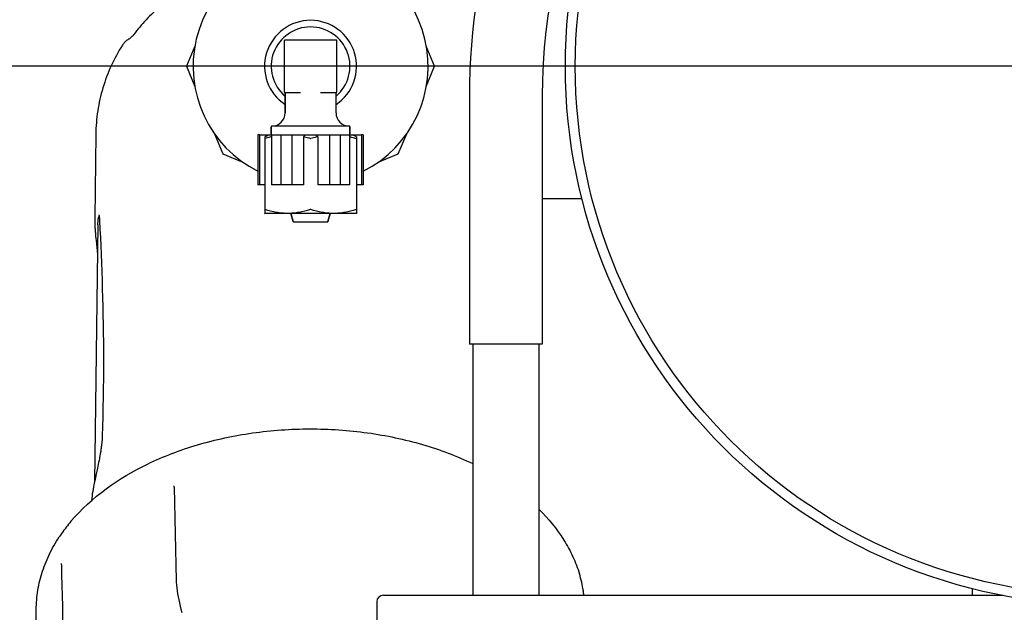
# Model space of a CAD drawing. Units: millimetres. Extents: x 30870 to 39026, y 2595 to 7877.
# Drawn here: x 36037 to 36186, y 5960 to 6050 of the extents above; entities that cross this region are included whole.
import ezdxf

# ---------------------------------------------------------------- set-up
doc = ezdxf.new("R2010")
doc.units = ezdxf.units.MM
doc.layers.add('COTAS', color=7, linetype='Continuous')
doc.styles.add('ARIAL', font='arial.ttf')
doc.dimstyles.new('Diseño_PlanosFabricacion', dxfattribs={"dimtxt": 40, "dimasz": 45, "dimexe": 10, "dimexo": 10, "dimgap": 10, "dimtad": 0, "dimtih": 1, "dimtoh": 1, "dimdec": 0, "dimzin": 1, "dimdsep": 46, "dimtxsty": 'ARIAL', "dimcen": 15, "dimadec": 0, "dimazin": 0, "dimtp": 0.05, "dimtm": 0.05, "dimtfac": 1, "dimtdec": 0, "dimtofl": 0, "dimtmove": 0, "dimatfit": 3, "dimfxl": 0, "dimtolj": 1, "dimarcsym": 0})

# ---------------------------------------------------------------- blocks, each defined once
blk = doc.blocks.new('*D7')
at = {"layer": 'COTAS', "color": 0, "lineweight": -2, "transparency": 16777216}
for p, q in [((36191.13, 6042.72), (35874.89, 6042.72)), ((35884.89, 5997.72), (35884.89, 5961.56)), ((35884.89, 5797.72), (35884.89, 5833.88)), ((36131.13, 5752.72), (35874.89, 5752.72))]:
    blk.add_line(p, q, dxfattribs=at)
at = {"layer": 'COTAS', "color": 0, "transparency": 16777216}
for points in [[(35877.39, 5997.72), (35892.39, 5997.72), (35884.89, 6042.72)], [(35877.39, 5797.72), (35892.39, 5797.72), (35884.89, 5752.72)]]:
    blk.add_solid(points, dxfattribs=at)
at = {"layer": 'Defpoints', "color": 0, "transparency": 16777216}
for p in [(35884.89, 6042.72), (36201.13, 6042.72), (36141.13, 5752.72)]:
    blk.add_point(p, dxfattribs=at)
at = {"layer": 'COTAS', "color": 0, "transparency": 16777216, "insert": (35884.89, 5897.72), "char_height": 40, "attachment_point": 5, "style": 'ARIAL'}
blk.add_mtext('\\A1; [11.4"]\\P290 mm\\P', dxfattribs=at)
blk = doc.blocks.new('*D8')
at = {"layer": 'COTAS', "color": 0, "lineweight": -2, "transparency": 16777216}
for p, q in [((35987.13, 6318.72), (35640.86, 6318.72)), ((35650.86, 6273.72), (35650.86, 6099.56)), ((35650.86, 5797.72), (35650.86, 5971.88)), ((36131.13, 5752.72), (35640.86, 5752.72))]:
    blk.add_line(p, q, dxfattribs=at)
at = {"layer": 'COTAS', "color": 0, "transparency": 16777216}
for points in [[(35643.36, 6273.72), (35658.36, 6273.72), (35650.86, 6318.72)], [(35643.36, 5797.72), (35658.36, 5797.72), (35650.86, 5752.72)]]:
    blk.add_solid(points, dxfattribs=at)
at = {"layer": 'Defpoints', "color": 0, "transparency": 16777216}
for p in [(35650.86, 6318.72), (35997.13, 6318.72), (36141.13, 5752.72)]:
    blk.add_point(p, dxfattribs=at)
at = {"layer": 'COTAS', "color": 0, "transparency": 16777216, "insert": (35650.86, 6035.72), "char_height": 40, "attachment_point": 5, "style": 'ARIAL'}
blk.add_mtext('\\A1; [22.3"]\\P566 mm\\P', dxfattribs=at)

msp = doc.modelspace()

# ---------------------------------------------------------------- linework, layer by layer
for p, q in [((36077.18, 6038.81), (36077.18, 6046.62)), ((36085.03, 6046.67), (36077.23, 6046.67)), ((36085.08, 6038.81), (36085.08, 6046.62)), ((36052.69, 6045.91), (36052.69, 6045.91)), ((36063.64, 6045.77), (36062.38, 6042.72)), ((36099.88, 6042.72), (36098.61, 6045.77)), ((36062.38, 6042.72), (36063.64, 6039.67)), ((36098.61, 6039.67), (36099.88, 6042.72)), ((36077.23, 6038.77), (36079.62, 6038.77)), ((36077.28, 6035.67), (36077.28, 6038.67)), ((36077.28, 6038.67), (36077.28, 6035.67)), ((36082.64, 6038.77), (36085.03, 6038.77)), ((36084.98, 6035.67), (36084.98, 6038.67)), ((36105.13, 6038.22), (36105.13, 6000.72)), ((36116.13, 6038.22), (36116.13, 6000.72)), ((36075.18, 6032.47), (36075.18, 6033.57)), ((36075.18, 6033.57), (36075.18, 6032.47)), ((36086.98, 6033.67), (36075.28, 6033.67)), ((36087.08, 6032.47), (36087.08, 6033.57)), ((36087.08, 6033.57), (36087.08, 6032.47)), ((36048.67, 6032.43), (36048.51, 6019.74)), ((36066.6, 6032.52), (36067.87, 6029.46)), ((36073.42, 6032.37), (36073.17, 6032.37)), ((36073.17, 6032.37), (36073.17, 6024.77)), ((36073.42, 6032.37), (36088.83, 6032.37)), ((36073.42, 6032.37), (36073.42, 6024.77)), ((36074.2, 6032.07), (36074.2, 6020.47)), ((36075.24, 6032.37), (36075.24, 6024.77)), ((36076.63, 6032.37), (36076.63, 6024.77)), ((36078.29, 6032.37), (36078.29, 6024.77)), ((36080.04, 6032.07), (36080.04, 6024.77)), ((36082.21, 6032.07), (36082.21, 6024.77)), ((36083.97, 6032.37), (36083.97, 6024.77)), ((36085.62, 6032.37), (36085.62, 6024.77)), ((36087.01, 6032.37), (36087.01, 6024.77)), ((36088.05, 6032.07), (36088.05, 6020.47)), ((36089.08, 6032.37), (36088.83, 6032.37)), ((36088.83, 6032.37), (36088.83, 6024.77)), ((36089.08, 6032.37), (36089.08, 6024.77)), ((36094.38, 6029.46), (36095.65, 6032.52)), ((36067.87, 6029.46), (36070.92, 6028.2)), ((36091.33, 6028.2), (36094.38, 6029.46)), ((36074.2, 6024.77), (36073.17, 6024.77)), ((36080.04, 6024.77), (36075.24, 6024.77)), ((36087.01, 6024.77), (36082.21, 6024.77)), ((36089.08, 6024.77), (36088.05, 6024.77)), ((36116.13, 6022.72), (36122.13, 6022.72)), ((36048.51, 6019.78), (36048.51, 6019.78)), ((36049.14, 6020.25), (36049.14, 6020.25)), ((36074.18, 6020.47), (36074.23, 6020.45)), ((36088.03, 6020.45), (36074.23, 6020.45)), ((36078.49, 6019.24), (36078.14, 6020.45)), ((36078.14, 6020.45), (36078.49, 6019.24)), ((36084.11, 6020.45), (36083.76, 6019.24)), ((36083.76, 6019.24), (36084.11, 6020.45)), ((36088.07, 6020.47), (36088.03, 6020.45)), ((36049, 6018.76), (36048.5, 5979.89)), ((36083.67, 6019.17), (36078.59, 6019.17)), ((36048.65, 6017.03), (36048.68, 6016.7)), ((36048.68, 6016.7), (36048.71, 6016.36)), ((36048.71, 6016.36), (36048.77, 6015.86)), ((36048.77, 6015.86), (36048.94, 6014.24)), ((36116.13, 6000.72), (36105.13, 6000.72)), ((36105.63, 6000.72), (36105.63, 5962.72)), ((36105.63, 6000.72), (36105.63, 5962.72)), ((36115.63, 6000.72), (36115.63, 5962.72)), ((36115.63, 6000.72), (36115.63, 5962.72)), ((36049.35, 5984.11), (36049.3, 5983.82)), ((36049, 5982.23), (36048.94, 5981.94)), ((36049.06, 5982.52), (36049, 5982.23)), ((36049.11, 5982.81), (36049.06, 5982.52)), ((36049.17, 5983.1), (36049.11, 5982.81)), ((36049.23, 5983.39), (36049.17, 5983.1)), ((36048.84, 5981.5), (36048.75, 5981.08)), ((36048.94, 5981.94), (36048.84, 5981.5)), ((36048.58, 5980.26), (36048.4, 5979.42)), ((36060.46, 5979.25), (36060.46, 5979.25)), ((36060.46, 5979.16), (36060.48, 5979.17)), ((36060.5, 5979.07), (36060.83, 5964.95)), ((36043.48, 5967.34), (36043.48, 5967.26)), ((36043.48, 5967.26), (36043.48, 5967.23)), ((36181.13, 5962.72), (36181.13, 5963.76)), ((36091.13, 5961.72), (36091.13, 5957.72)), ((36092.13, 5962.72), (36185.78, 5962.72)), ((36039.73, 5957.72), (36039.69, 5960.19))]:
    msp.add_line(p, q)
for points in [[(36053.57, 6046.77), (36053.5, 6046.73), (36053.44, 6046.69), (36053.38, 6046.65), (36053.33, 6046.61), (36053.27, 6046.56), (36053.21, 6046.51), (36053.16, 6046.47), (36053.1, 6046.41), (36053.05, 6046.36), (36053, 6046.31), (36052.95, 6046.25), (36052.9, 6046.19), (36052.85, 6046.13), (36052.8, 6046.07), (36052.76, 6046), (36052.71, 6045.93), (36052.69, 6045.91)], [(36054.39, 6047.49), (36054.38, 6047.47), (36054.35, 6047.43), (36054.32, 6047.4), (36054.29, 6047.36), (36054.25, 6047.32), (36054.21, 6047.28), (36054.17, 6047.24), (36054.13, 6047.2), (36054.09, 6047.15), (36054.04, 6047.11), (36053.99, 6047.07), (36053.94, 6047.02), (36053.88, 6046.98), (36053.82, 6046.93), (36053.75, 6046.89), (36053.69, 6046.84), (36053.62, 6046.8), (36053.57, 6046.77)], [(36077.18, 6038.81), (36077.18, 6038.81), (36077.18, 6038.8), (36077.18, 6038.79), (36077.19, 6038.79), (36077.19, 6038.78), (36077.2, 6038.77), (36077.2, 6038.77), (36077.21, 6038.77), (36077.21, 6038.77)], [(36048.51, 6019.74), (36048.51, 6019.6), (36048.51, 6019.46), (36048.51, 6019.32), (36048.51, 6019.17), (36048.52, 6019.03), (36048.52, 6018.88), (36048.53, 6018.74), (36048.54, 6018.59), (36048.54, 6018.44), (36048.55, 6018.29), (36048.56, 6018.14), (36048.57, 6017.98), (36048.58, 6017.83), (36048.6, 6017.67), (36048.61, 6017.51), (36048.62, 6017.35), (36048.65, 6017.03)], [(36049.14, 6020.25), (36049.14, 6020.24), (36049.14, 6020.24), (36049.15, 6020.24), (36049.15, 6020.23), (36049.15, 6020.22), (36049.15, 6020.22), (36049.15, 6020.2), (36049.16, 6020.19), (36049.16, 6020.18), (36049.16, 6020.16), (36049.17, 6020.15), (36049.17, 6020.13), (36049.17, 6020.11), (36049.18, 6020.08), (36049.18, 6020.06), (36049.19, 6020.03), (36049.19, 6020.01), (36049.19, 6019.98), (36049.2, 6019.95), (36049.2, 6019.91), (36049.21, 6019.88), (36049.21, 6019.84), (36049.22, 6019.8), (36049.22, 6019.76), (36049.22, 6019.72), (36049.23, 6019.68), (36049.23, 6019.63), (36049.24, 6019.58), (36049.24, 6019.53), (36049.24, 6019.48), (36049.25, 6019.42), (36049.25, 6019.37)], [(36049.25, 6019.37), (36049.31, 6018.09), (36049.37, 6016.82), (36049.42, 6015.55), (36049.48, 6014.27), (36049.53, 6012.98), (36049.58, 6011.68), (36049.62, 6010.38), (36049.66, 6009.06), (36049.7, 6007.74), (36049.73, 6006.41), (36049.76, 6005.07), (36049.79, 6003.72), (36049.81, 6002.36), (36049.82, 6000.99), (36049.83, 5999.61), (36049.83, 5998.23), (36049.83, 5996.83), (36049.82, 5995.43), (36049.81, 5994.02), (36049.79, 5992.6), (36049.76, 5991.16), (36049.73, 5989.72), (36049.7, 5988.27), (36049.66, 5986.83)], [(36049.66, 5986.83), (36049.65, 5986.76), (36049.65, 5986.67), (36049.64, 5986.57), (36049.64, 5986.46), (36049.63, 5986.36), (36049.62, 5986.25), (36049.62, 5986.14), (36049.61, 5986.03), (36049.6, 5985.92), (36049.58, 5985.8), (36049.57, 5985.68), (36049.56, 5985.56), (36049.54, 5985.44), (36049.53, 5985.31), (36049.51, 5985.18), (36049.5, 5985.05), (36049.48, 5984.92), (36049.46, 5984.79), (36049.44, 5984.66), (36049.42, 5984.52), (36049.4, 5984.38), (36049.37, 5984.25), (36049.35, 5984.11)], [(36049.3, 5983.82), (36049.25, 5983.54), (36049.23, 5983.39)], [(36048.75, 5981.08), (36048.63, 5980.53), (36048.58, 5980.26)], [(36048.4, 5979.42), (36048.33, 5979.1), (36048.27, 5978.76), (36048.21, 5978.42), (36048.15, 5978.08), (36048.11, 5977.75), (36048.06, 5977.43), (36048.03, 5977.1), (36048.02, 5977.03)], [(36060.46, 5979.25), (36060.46, 5979.24), (36060.47, 5979.22), (36060.48, 5979.19), (36060.49, 5979.16), (36060.49, 5979.12), (36060.5, 5979.08), (36060.5, 5979.07)], [(36043.45, 5967.52), (36043.44, 5967.53), (36043.44, 5967.53), (36043.45, 5967.52), (36043.46, 5967.49), (36043.46, 5967.45), (36043.47, 5967.4), (36043.48, 5967.34)], [(36043.48, 5967.23), (36043.52, 5965.81), (36043.55, 5964.23), (36043.59, 5962.65), (36043.63, 5961.07), (36043.67, 5959.49), (36043.71, 5957.92), (36043.74, 5956.35), (36043.78, 5954.77)], [(36060.83, 5964.95), (36060.84, 5964.7), (36060.87, 5964.28), (36060.91, 5963.85), (36060.97, 5963.4), (36061.04, 5962.95), (36061.12, 5962.49), (36061.21, 5962.03), (36061.31, 5961.56), (36061.42, 5961.09), (36061.54, 5960.63), (36061.68, 5960.14)]]:
    msp.add_lwpolyline(points)
for radius in [81.5, 80]:
    msp.add_circle((36201.13, 6042.72), radius)
for centre, radius, start, end in [((36201.13, 6038.22), 96, 108.3082, 180), ((36201.13, 6038.22), 85, 127.9357, 180), ((36081.13, 6042.72), 17.75, 296.6442, 243.3558), ((36081.13, 6042.72), 6.95, 303.6466, 236.3553), ((36081.13, 6042.72), 5.95, 310.3276, 229.6724), ((36077.23, 6046.62), 0.05, 90, 180), ((36085.03, 6046.62), 0.05, 0, 90), ((36077.23, 6038.82), 0.05, 180, 270), ((36077.18, 6038.67), 0.1, 0, 70.6581), ((36085.08, 6038.67), 0.1, 109.2971, 180), ((36085.03, 6038.82), 0.05, 270, 0), ((36085.03, 6038.81), 0.05, 289.4711, 360), ((36075.28, 6035.67), 2, 270, 0), ((36086.98, 6035.67), 2, 180, 270), ((36075.28, 6033.57), 0.1, 90, 180), ((36086.98, 6033.57), 0.1, 0, 90), ((36071.3, 6038.46), 7.02, 294.4375, 299.8486), ((36075.28, 6032.47), 0.1, 180, 260.998), ((36086.98, 6032.47), 0.1, 279.9997, 0), ((36078.59, 6019.27), 0.1, 196.2202, 270), ((36083.67, 6019.27), 0.1, 270, 343.7798), ((36064.32, 5957.5), 25.4, 139.7629, 144.9764), ((36063.31, 5958.22), 24.15, 144.9945, 146.5128), ((36103.45, 5960.4), 19.13, 9.0244, 16.8749), ((36103.99, 5960.5), 18.58, 6.8669, 8.9746), ((36092.13, 5961.72), 1, 90, 180)]:
    msp.add_arc(centre, radius, start, end)
for points, knots in [([(36074.64, 6059.24), (36072.65, 6058.9), (36069.7, 6058.14), (36065.97, 6056.64), (36063.29, 6055.29), (36060.76, 6053.69), (36058.41, 6051.85), (36056.26, 6049.79), (36054.98, 6048.28), (36054.39, 6047.49)], [0, 0, 0, 0, 0.252893, 0.378484, 0.50347, 0.627966, 0.752124, 0.876093, 1, 1, 1, 1]), ([(36052.69, 6045.91), (36052.06, 6044.91), (36050.93, 6042.81), (36049.67, 6039.48), (36048.89, 6035.99), (36048.69, 6033.62), (36048.67, 6032.43)], [0, 0, 0, 0, 0.249731, 0.499666, 0.74978, 1, 1, 1, 1]), ([(36074.2, 6031.79), (36074.2, 6031.79), (36074.2, 6031.78), (36074.2, 6031.78), (36074.21, 6031.78), (36074.22, 6031.78), (36074.23, 6031.78), (36074.24, 6031.79), (36074.25, 6031.79)], [0, 0, 0, 0, 0.058579, 0.121137, 0.202797, 0.310891, 0.609093, 1, 1, 1, 1]), ([(36075.24, 6032.06), (36075.16, 6032.04), (36074.83, 6031.96), (36074.49, 6031.86), (36074.25, 6031.79)], [0, 0, 0, 0, 0.249587, 1, 1, 1, 1]), ([(36080.32, 6032.37), (36080.3, 6032.31), (36080.24, 6032.23), (36080.14, 6032.14), (36080.08, 6032.09), (36080.04, 6032.07)], [0, 0, 0, 0, 0.446854, 0.708955, 1, 1, 1, 1]), ([(36081.08, 6031.79), (36080.99, 6031.81), (36080.65, 6031.92), (36080.3, 6032.01), (36080.04, 6032.07)], [0, 0, 0, 0, 0.250465, 1, 1, 1, 1]), ([(36082.21, 6032.07), (36082.12, 6032.05), (36081.78, 6031.97), (36081.43, 6031.87), (36081.18, 6031.79)], [0, 0, 0, 0, 0.24957, 1, 1, 1, 1]), ([(36082.21, 6032.07), (36082.18, 6032.09), (36082.11, 6032.14), (36082.01, 6032.23), (36081.96, 6032.31), (36081.94, 6032.37)], [0, 0, 0, 0, 0.291041, 0.553133, 1, 1, 1, 1]), ([(36088, 6031.79), (36087.92, 6031.81), (36087.59, 6031.91), (36087.26, 6032), (36087.01, 6032.06)], [0, 0, 0, 0, 0.250445, 1, 1, 1, 1]), ([(36088.05, 6032.07), (36088, 6032.09), (36087.8, 6032.19), (36087.61, 6032.29), (36087.47, 6032.37)], [0, 0, 0, 0, 0.249584, 1, 1, 1, 1]), ([(36088, 6031.79), (36088.01, 6031.79), (36088.02, 6031.78), (36088.04, 6031.78), (36088.05, 6031.78), (36088.05, 6031.78), (36088.05, 6031.78), (36088.05, 6031.79), (36088.05, 6031.79)], [0, 0, 0, 0, 0.390907, 0.689109, 0.797203, 0.878863, 0.941421, 1, 1, 1, 1]), ([(36074.25, 6021.04), (36074.24, 6021.04), (36074.23, 6021.04), (36074.22, 6021.04), (36074.21, 6021.04), (36074.2, 6021.04), (36074.2, 6021.04), (36074.2, 6021.04), (36074.2, 6021.04)], [0, 0, 0, 0, 0.390907, 0.689109, 0.797203, 0.878863, 0.941421, 1, 1, 1, 1]), ([(36081.08, 6021.04), (36080.52, 6020.86), (36079.68, 6020.65), (36078.53, 6020.49), (36077.66, 6020.45), (36076.8, 6020.49), (36075.65, 6020.65), (36074.8, 6020.86), (36074.25, 6021.04)], [0, 0, 0, 0, 0.250702, 0.37547, 0.5, 0.62453, 0.749298, 1, 1, 1, 1]), ([(36081.13, 6021.04), (36081.12, 6021.04), (36081.11, 6021.04), (36081.09, 6021.04), (36081.08, 6021.04)], [0, 0, 0, 0, 0.260947, 1, 1, 1, 1]), ([(36081.18, 6021.04), (36081.17, 6021.04), (36081.16, 6021.04), (36081.14, 6021.04), (36081.13, 6021.04)], [0, 0, 0, 0, 0.23598, 1, 1, 1, 1]), ([(36088, 6021.04), (36087.45, 6020.86), (36086.6, 6020.65), (36085.46, 6020.49), (36084.59, 6020.45), (36083.72, 6020.49), (36082.58, 6020.65), (36081.73, 6020.86), (36081.18, 6021.04)], [0, 0, 0, 0, 0.250702, 0.37547, 0.5, 0.62453, 0.749298, 1, 1, 1, 1]), ([(36088.05, 6021.04), (36088.05, 6021.04), (36088.05, 6021.04), (36088.05, 6021.04), (36088.05, 6021.04), (36088.04, 6021.04), (36088.02, 6021.04), (36088.01, 6021.04), (36088, 6021.04)], [0, 0, 0, 0, 0.058579, 0.121137, 0.202797, 0.310891, 0.609093, 1, 1, 1, 1]), ([(36049, 6018.76), (36049, 6018.92), (36049.01, 6019.16), (36049.03, 6019.45), (36049.05, 6019.62), (36049.08, 6019.77), (36049.11, 6019.88), (36049.14, 6019.95), (36049.17, 6019.99), (36049.18, 6020), (36049.19, 6020.01)], [0, 0, 0, 0, 0.388085, 0.548492, 0.685539, 0.798829, 0.888307, 0.954559, 0.979608, 1, 1, 1, 1]), ([(36044.93, 5973.91), (36048.04, 5977.59), (36053.28, 5981.24), (36060.17, 5984.21), (36065.41, 5985.99), (36072.39, 5987.47), (36081.04, 5988.08), (36089.7, 5987.5), (36097.99, 5985.75), (36103.19, 5983.8), (36105.63, 5982.63)], [0, 0, 0, 0, 0.221875, 0.283158, 0.346307, 0.4769, 0.610856, 0.744845, 0.875531, 1, 1, 1, 1]), ([(36115.63, 5975.74), (36117.05, 5974.33), (36118.95, 5972.02), (36120.81, 5968.61), (36121.49, 5966.84), (36121.76, 5965.95)], [0, 0, 0, 0, 0.514938, 0.760553, 1, 1, 1, 1]), ([(36039.69, 5960.18), (36039.67, 5961.16), (36039.79, 5963.14), (36040.45, 5966.06), (36041.57, 5968.9), (36042.59, 5970.68), (36043.16, 5971.55)], [0, 0, 0, 0, 0.243929, 0.49025, 0.741506, 1, 1, 1, 1])]:
    msp.add_open_spline(points, degree=3, knots=knots)
msp.add_open_spline([(36081.08, 6031.79), (36081.09, 6031.78), (36081.13, 6031.78), (36081.16, 6031.78), (36081.18, 6031.79)], degree=3)

# ---------------------------------------------------------------- dimensions: what is measured, and where the dimension line sits
at = {"layer": 'COTAS', "color": 7}
for base, p2, picture, middle in [((35650.86, 6318.72), (35997.13, 6318.72), '*D8', (35650.86, 6035.72)), ((35884.89, 6042.72), (36201.13, 6042.72), '*D7', (35884.89, 5897.72))]:
    dim = msp.add_linear_dim(base=base, p1=(36141.13, 5752.72), p2=p2, angle=90, text='[]\\P<>', dimstyle='Diseño_PlanosFabricacion', override={"dimpost": ' mm\\X'}, dxfattribs=at)
    dim.commit()
    dim.dimension.update_dxf_attribs({"geometry": picture, "text_midpoint": middle, "dimtype": 160})

doc.saveas('drawing.dxf')
